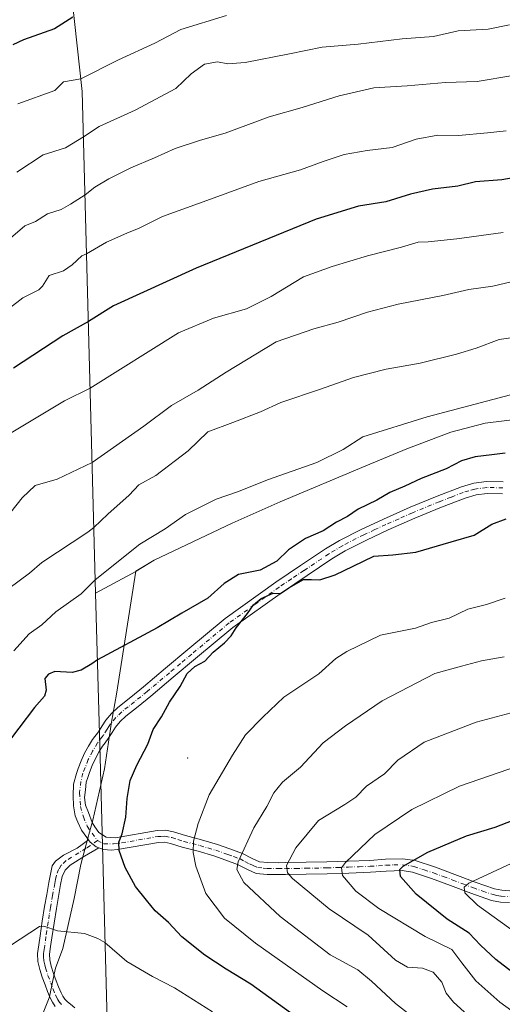
# Model space of a CAD drawing. Units: metres. Extents: x 556349 to 559773, y 4721721 to 4724063.
# Drawn here: x 558272 to 558427, y 4723441 to 4723756 of the extents above; entities that cross this region are included whole.
import ezdxf

# ---------------------------------------------------------------- set-up
doc = ezdxf.new("R2010")
doc.units = ezdxf.units.M
doc.header["$MEASUREMENT"] = 0
doc.linetypes.add('DGN Style 4', pattern=[2.6384748266838614, 1.318413404963828, -0.6592067024819142, 0.001648016756204785, -0.6592067024819142])
for name, color, linetype, lineweight in [('Arbolado forestal CxS', 92, 'Continuous', 0), ('Camino Cxs', 7, 'Continuous', 0), ('Camino eje', 30, 'DGN Style 4', 13), ('Centroide de Edificación ligera', 7, 'Continuous', 0), ('Curva de nivel maestra', 30, 'Continuous', 30), ('Curva de nivel normal', 30, 'Continuous', 0), ('Entidad de ámbito territorial', 7, 'Continuous', 0), ('Entidad de ámbito territorial CxS', 92, 'Continuous', 0), ('Municipio', 91, 'Continuous', 13), ('Municipio CxS', 4, 'Continuous', 0)]:
    doc.layers.add(name, color=color, linetype=linetype, lineweight=lineweight)

msp = doc.modelspace()

# ---------------------------------------------------------------- linework, layer by layer
at = {"layer": 'Arbolado forestal CxS', "color": 92, "linetype": 'Continuous', "lineweight": 0, "extrusion": (0.9996453415103034, 0.02663050158348229, 8.707560727972372e-05), "elevation": 683889.6988205013, "flags": 128}
msp.add_lwpolyline([(4707029.779306601, 810.6896922362432), (4706977.238888286, 817.3264922614114), (4706595.788538703, 874.9310924797867)], dxfattribs=at)
at = {"layer": 'Arbolado forestal CxS', "color": 92, "linetype": 'Continuous', "lineweight": 0}
for points in [[(558249.8812999995, 4724050.6688, 794.4931999999973), (558249.6146999998, 4724024.1669, 789.2243000000017), (558279.2418999998, 4723851.331700001, 795.8473999999987), (558292.2405000003, 4723733.3301, 830.4888000000064), (558296.5164999999, 4723572.732899999, 870.2397999999957)], [(558249.6146999998, 4724024.1669, 789.2243000000017), (558279.2418999998, 4723851.331700001, 795.8473999999987), (558292.2405000003, 4723733.3301, 830.4888000000064), (558296.5164999999, 4723572.732899999, 870.2397999999957), (558297.9151, 4723520.211100001, 876.8766000000032), (558308.0683000004, 4723138.8959, 934.4811999999948)], [(558439.5997000001, 4723629.458500001, 871.7501000000049), (558421.3192999996, 4723627.2389, 871.3249000000069), (558410.2993000001, 4723624.329299999, 871.1901000000071), (558396.2489, 4723618.9693, 871.591499999995), (558383.0790999997, 4723613.499500001, 871.8098000000028), (558355.6187000005, 4723602.030300001, 870.9664000000049), (558340.3085000003, 4723595.140100001, 871.2019), (558315.2685000002, 4723583.3203, 870.8218999999954), (558309.4583000002, 4723579.830700001, 870.6913999999962), (558309.4457, 4723579.751499999, 870.7081999999937), (558296.5164999999, 4723572.732899999, 870.2397999999957), (558292.2405000003, 4723733.3301, 830.4888000000064), (558279.2418999998, 4723851.331700001, 795.8473999999987)], [(558308.0683000004, 4723138.8959, 934.4811999999948), (558297.9151, 4723520.211100001, 876.8766000000032), (558296.5164999999, 4723572.732899999, 870.2397999999957), (558309.4457, 4723579.751499999, 870.7081999999937), (558309.4583000002, 4723579.830700001, 870.6913999999962), (558315.2685000002, 4723583.3203, 870.8218999999954), (558340.3085000003, 4723595.140100001, 871.2019), (558355.6187000005, 4723602.030300001, 870.9664000000049), (558383.0790999997, 4723613.499500001, 871.8098000000028), (558396.2489, 4723618.9693, 871.591499999995), (558410.2993000001, 4723624.329299999, 871.1901000000071), (558421.3192999996, 4723627.2389, 871.3249000000069), (558439.5997000001, 4723629.458500001, 871.7501000000049)], [(558439.5997000001, 4723629.458500001, 871.7501000000049), (558421.3192999996, 4723627.2389, 871.3249000000069), (558410.2993000001, 4723624.329299999, 871.1901000000071), (558396.2489, 4723618.9693, 871.591499999995), (558383.0790999997, 4723613.499500001, 871.8098000000028), (558355.6187000005, 4723602.030300001, 870.9664000000049), (558340.3085000003, 4723595.140100001, 871.2019), (558315.2685000002, 4723583.3203, 870.8218999999954), (558309.4583000002, 4723579.830700001, 870.6913999999962), (558309.4457, 4723579.751499999, 870.7081999999937), (558296.5164999999, 4723572.732899999, 870.2397999999957)]]:
    msp.add_polyline3d(points, dxfattribs=at)
at = {"layer": 'Camino Cxs', "color": 7, "linetype": 'Continuous', "lineweight": 0}
for points in [[(558429.1501000002, 4723473.710100001, 850.1647999999988), (558426.2100999998, 4723473.850099999, 850.8987999999954), (558423.3300999999, 4723474.4101, 852.3349000000018), (558416.7500999998, 4723476.700099999, 850.5622000000004), (558410.2401000002, 4723479.1501, 854.0155999999989), (558404.1601, 4723481.4101, 856.8742000000057), (558398.0201000003, 4723483.420100001, 856.1646000000038), (558394.6901000004, 4723483.940099999, 857.4909000000043), (558389.6001000004, 4723483.800100001, 860.2728000000062), (558384.5301000001, 4723483.420100001, 861.3270000000049), (558377.5900999998, 4723483.1601, 859.8849999999949), (558370.6601, 4723482.9301, 861.523199999996), (558363.9700999996, 4723482.800100001, 864.2158000000054), (558357.3201000001, 4723482.720100001, 866.4599000000018), (558355.0201000003, 4723482.670100001, 867.0620999999956), (558351.4301000005, 4723482.690099999, 867.8711999999941), (558347.9901000002, 4723483.0701, 868.5181000000011), (558344.9600999998, 4723484.380100001, 870.8748999999953), (558341.9901000002, 4723485.950099999, 872.2903999999982), (558338.2401000002, 4723487.340100001, 873.0700999999973), (558334.4001000002, 4723488.6601, 873.0320999999967), (558329.3601000002, 4723490.130100001, 874.6726000000054), (558324.2600999996, 4723491.4901, 876.5096999999952), (558320.4700999996, 4723492.6501, 876.6928999999947), (558318.5701000001, 4723493.030099999, 877.1600999999937), (558316.6401000004, 4723492.9801, 877.2807999999932), (558303.5500999996, 4723490.6601, 878.3935000000056), (558301.5100999996, 4723490.545100001, 878.5920999999945), (558299.1124999998, 4723490.761499999, 878.470100000006), (558297.5592999998, 4723491.2545, 878.090400000001), (558296.6826999999, 4723491.5327, 878.3378999999987), (558294.7644999997, 4723493.054099999, 879.2768999999971), (558294.2352999998, 4723493.8147, 879.6757999999973), (558293.7061000001, 4723494.5755, 880.0519999999962), (558291.9863, 4723496.890500001, 881.0773000000045), (558290.7956999998, 4723499.4703, 881.5314999999974), (558289.9358999999, 4723501.454700001, 882.0578999999999), (558289.4729000004, 4723504.695699999, 882.371499999994), (558289.2742999997, 4723507.8707, 882.4976000000024), (558289.4729000004, 4723511.641100001, 883.2125999999989), (558290.3701, 4723514.9901, 882.8469999999943), (558290.9600999998, 4723516.690099999, 882.3896999999997), (558291.9200999998, 4723519.120100001, 881.2786000000051), (558293.0000999998, 4723521.5001, 880.0532999999997), (558294.1901000004, 4723523.7601, 879.2220999999992), (558295.5601000004, 4723525.920100001, 878.7985999999946), (558297.4401000004, 4723528.420100001, 878.8245000000024), (558298.6001000004, 4723530.2501, 879.3174), (558299.7801000001, 4723532.0801, 879.6861999999965), (558301.5900999998, 4723534.270099999, 879.6542000000045), (558303.6501000002, 4723536.220100001, 879.5503000000026), (558307.7401000002, 4723539.4801, 879.9309999999969), (558311.8101000004, 4723542.7401, 880.096399999995), (558318.9501, 4723548.7501, 880.411699999997), (558326.1001000004, 4723554.7501, 877.672200000001), (558338.0500999996, 4723564.700099999, 877.4265000000015), (558354.2100999998, 4723576.290100001, 878.5280999999959), (558362.2001, 4723581.610099999, 876.5503999999928), (558370.1801000005, 4723586.9301, 878.391499999998), (558374.6300999997, 4723589.630100001, 877.4358999999969), (558381.5900999998, 4723593.170100001, 876.5921999999991), (558388.6901000004, 4723596.4801, 878.3794999999956), (558397.2301000003, 4723600.2601, 878.2969000000012), (558405.9101, 4723603.8101, 877.4189000000043), (558413.6801000005, 4723606.840100001, 878.1141999999963), (558417.6401000004, 4723607.960100001, 878.8190000000033), (558421.6901000004, 4723608.5101, 878.4885000000068), (558427.0800999999, 4723608.380100001, 876.8338999999978)], [(558294.2352999998, 4723493.8147, 879.6759000000021), (558293.7061000001, 4723494.5755, 880.0519999999962), (558291.9863, 4723496.890500001, 881.0773000000045), (558290.7956999998, 4723499.4703, 881.5314999999974), (558289.9358999999, 4723501.454700001, 882.0578999999999), (558289.4729000004, 4723504.695699999, 882.371499999994), (558289.2742999997, 4723507.8707, 882.4976000000024), (558289.4729000004, 4723511.641100001, 883.2125999999989), (558290.3701, 4723514.9901, 882.8469999999943), (558290.9600999998, 4723516.690099999, 882.3896999999997), (558291.9200999998, 4723519.120100001, 881.2786000000051), (558293.0000999998, 4723521.5001, 880.0532999999997), (558294.1901000004, 4723523.7601, 879.2220999999992), (558295.5601000004, 4723525.920100001, 878.7985999999946), (558297.4401000004, 4723528.420100001, 878.8245000000024), (558298.6001000004, 4723530.2501, 879.3174), (558299.7801000001, 4723532.0801, 879.6861999999965), (558301.5900999998, 4723534.270099999, 879.6542000000045), (558303.6501000002, 4723536.220100001, 879.5503000000026), (558307.7401000002, 4723539.4801, 879.9309999999969), (558311.8101000004, 4723542.7401, 880.096399999995), (558318.9501, 4723548.7501, 880.411699999997), (558326.1001000004, 4723554.7501, 877.672200000001), (558338.0500999996, 4723564.700099999, 877.4265000000015), (558354.2100999998, 4723576.290100001, 878.5280999999959), (558362.2001, 4723581.610099999, 876.5503999999928), (558370.1801000005, 4723586.9301, 878.391499999998), (558374.6300999997, 4723589.630100001, 877.4358999999969), (558381.5900999998, 4723593.170100001, 876.5921999999991), (558388.6901000004, 4723596.4801, 878.3794999999956), (558397.2301000003, 4723600.2601, 878.2969000000012), (558405.9101, 4723603.8101, 877.4189000000043), (558413.6801000005, 4723606.840100001, 878.1141999999963), (558417.6401000004, 4723607.960100001, 878.8190000000033), (558421.6901000004, 4723608.5101, 878.4885000000068), (558427.0800999999, 4723608.380100001, 876.8338999999978)], [(558426.8601000002, 4723604.5701, 877.362500000003), (558421.9001000002, 4723604.690099999, 878.9143999999943), (558418.4200999998, 4723604.220100001, 878.7893000000041), (558414.9001000002, 4723603.210100001, 878.0556999999973), (558407.3201000001, 4723600.2601, 877.2985000000045), (558398.7301000003, 4723596.7501, 877.5806000000011), (558390.2701000003, 4723593.0001, 877.4418000000006), (558383.2600999996, 4723589.7401, 876.4308000000019), (558376.4801000003, 4723586.290100001, 876.7259999999952), (558372.2301000003, 4723583.710100001, 876.670100000003), (558356.3300999999, 4723573.110099999, 876.6134000000021), (558340.5000999998, 4723561.770099999, 876.8917999999976), (558328.5500999996, 4723551.8201, 876.3387999999978), (558321.4001000002, 4723545.8301, 879.6938999999984), (558314.2301000003, 4723539.790100001, 877.8447000000016), (558310.1201, 4723536.4901, 877.5641000000032), (558306.1601, 4723533.340100001, 877.5810999999958), (558304.3901000004, 4723531.6601, 877.9928000000073), (558302.8701, 4723529.8201, 878.1091000000015), (558301.8201000001, 4723528.200099999, 877.8417000000045), (558300.5800999999, 4723526.2401, 878.1630000000005), (558299.5401, 4723524.870100001, 878.3071000000054), (558298.7001, 4723523.7501, 878.1294999999956), (558297.5000999998, 4723521.850099999, 877.604800000001), (558296.4200999998, 4723519.8201, 878.5899999999965), (558295.4401000004, 4723517.640100001, 879.6080999999976), (558294.5401, 4723515.360099999, 880.7360000000045), (558293.9901000002, 4723513.780099999, 881.3411000000051), (558293.5100999996, 4723512.2401, 881.6686999999948), (558293.2401000002, 4723509.780099999, 880.8531999999979), (558292.9801000003, 4723507.3101, 879.9397000000026), (558293.2901, 4723504.950099999, 879.6092000000064), (558294.1801000005, 4723502.590100001, 879.0973999999987), (558295.4001000002, 4723499.3201, 878.8972999999969), (558296.2401000002, 4723497.920100001, 878.376099999994), (558297.5427000001, 4723496.162900001, 877.4223000000056), (558299.8576999997, 4723494.6417, 877.6732000000047), (558302.8901000004, 4723494.4101, 878.1089000000065), (558316.2500999998, 4723496.780099999, 878.1396999999997), (558318.8901000004, 4723496.860099999, 877.2715000000027), (558321.4101, 4723496.360099999, 876.0604000000021), (558325.3101000004, 4723495.1601, 875.5914000000049), (558330.3800999997, 4723493.8101, 873.7932000000001), (558335.5601000004, 4723492.300100001, 872.3378999999987), (558339.5201000003, 4723490.940099999, 872.0956000000006), (558343.5500999996, 4723489.440099999, 871.1989999999934), (558346.6101000002, 4723487.8301, 870.6790000000037), (558348.9801000003, 4723486.800100001, 870.203999999998), (558351.6501000002, 4723486.5101, 870.0212999999932), (558354.9901000002, 4723486.4901, 867.8018000000012), (558357.2600999996, 4723486.540100001, 865.7926000000008), (558363.9101, 4723486.610099999, 863.2825000000012), (558370.5601000004, 4723486.7401, 861.3632000000072), (558377.4501, 4723486.9801, 860.9046999999991), (558384.3201000001, 4723487.2301, 861.1546999999991), (558389.4101, 4723487.610099999, 860.1668999999965), (558394.9301000005, 4723487.770099999, 857.2730000000012), (558398.9200999998, 4723487.1501, 856.6490999999952), (558405.4200999998, 4723485.0101, 855.9636000000029), (558411.5800999999, 4723482.7301, 852.7293999999965), (558418.0500999996, 4723480.290100001, 850.7786000000051), (558424.3300999999, 4723478.110099999, 849.4835000000021), (558426.6700999998, 4723477.6501, 849.3524000000034), (558429.2401000002, 4723477.530099999, 850.3368999999948)], [(558426.8601000002, 4723604.5701, 877.362500000003), (558421.9001000002, 4723604.690099999, 878.9143999999943), (558418.4200999998, 4723604.220100001, 878.7893000000041), (558414.9001000002, 4723603.210100001, 878.0556999999973), (558407.3201000001, 4723600.2601, 877.2985000000045), (558398.7301000003, 4723596.7501, 877.5806000000011), (558390.2701000003, 4723593.0001, 877.4418000000006), (558383.2600999996, 4723589.7401, 876.4308000000019), (558376.4801000003, 4723586.290100001, 876.7259999999952), (558372.2301000003, 4723583.710100001, 876.670100000003), (558356.3300999999, 4723573.110099999, 876.6134000000021), (558340.5000999998, 4723561.770099999, 876.8917999999976), (558328.5500999996, 4723551.8201, 876.3387999999978), (558321.4001000002, 4723545.8301, 879.6938999999984), (558314.2301000003, 4723539.790100001, 877.8447000000016), (558310.1201, 4723536.4901, 877.5641000000032), (558306.1601, 4723533.340100001, 877.5810999999958), (558304.3901000004, 4723531.6601, 877.9928000000073), (558302.8701, 4723529.8201, 878.1091000000015), (558301.8201000001, 4723528.200099999, 877.8417000000045), (558300.5800999999, 4723526.2401, 878.1630000000005), (558299.5401, 4723524.870100001, 878.3071000000054), (558298.7001, 4723523.7501, 878.1294999999956), (558297.5000999998, 4723521.850099999, 877.604800000001), (558296.4200999998, 4723519.8201, 878.5899999999965), (558295.4401000004, 4723517.640100001, 879.6080999999976), (558294.5401, 4723515.360099999, 880.7360000000045), (558293.9901000002, 4723513.780099999, 881.3411000000051), (558293.5100999996, 4723512.2401, 881.6686999999948), (558293.2401000002, 4723509.780099999, 880.8531999999979), (558292.9801000003, 4723507.3101, 879.9397000000026), (558293.2901, 4723504.950099999, 879.6092000000064), (558294.1801000005, 4723502.590100001, 879.0973999999987), (558295.4001000002, 4723499.3201, 878.8972999999969), (558296.2401000002, 4723497.920100001, 878.376099999994), (558297.5427000001, 4723496.162900001, 877.4223000000056), (558299.8576999997, 4723494.6417, 877.6732000000047), (558302.8901000004, 4723494.4101, 878.1089000000065), (558316.2500999998, 4723496.780099999, 878.1396999999997), (558318.8901000004, 4723496.860099999, 877.2715000000027), (558321.4101, 4723496.360099999, 876.0604000000021), (558325.3101000004, 4723495.1601, 875.5914000000049), (558330.3800999997, 4723493.8101, 873.7932000000001), (558335.5601000004, 4723492.300100001, 872.3378999999987), (558339.5201000003, 4723490.940099999, 872.0956000000006), (558343.5500999996, 4723489.440099999, 871.1989999999934), (558346.6101000002, 4723487.8301, 870.6790000000037), (558348.9801000003, 4723486.800100001, 870.203999999998), (558351.6501000002, 4723486.5101, 870.0212999999932), (558354.9901000002, 4723486.4901, 867.8018000000012), (558357.2600999996, 4723486.540100001, 865.7926000000008), (558363.9101, 4723486.610099999, 863.2825000000012), (558370.5601000004, 4723486.7401, 861.3632000000072), (558377.4501, 4723486.9801, 860.9046999999991), (558384.3201000001, 4723487.2301, 861.1546999999991), (558389.4101, 4723487.610099999, 860.1668999999965), (558394.9301000005, 4723487.770099999, 857.2730000000012), (558398.9200999998, 4723487.1501, 856.6490999999952), (558405.4200999998, 4723485.0101, 855.9636000000029), (558411.5800999999, 4723482.7301, 852.7293999999965), (558418.0500999996, 4723480.290100001, 850.7786000000051), (558424.3300999999, 4723478.110099999, 849.4835000000021), (558426.6700999998, 4723477.6501, 849.3524000000034), (558429.2401000002, 4723477.530099999, 850.3368999999948)], [(558283.6001000004, 4723440.450099999, 888.4324000000053), (558282.6901000004, 4723441.800100001, 888.4487999999984), (558281.9501, 4723443.2501, 888.6312999999938), (558281.1101000002, 4723445.300100001, 888.5687999999938), (558280.3201000001, 4723447.360099999, 888.1965000000055), (558279.4401000004, 4723449.790100001, 887.5059999999941), (558278.6300999997, 4723452.2601, 886.4064999999974), (558277.9801000003, 4723454.8301, 886.8279999999941), (558277.9101, 4723457.420100001, 887.453999999998), (558278.3000999996, 4723460.2301, 887.1154999999999), (558278.7200999996, 4723463.040100001, 886.5813000000053), (558279.4301000005, 4723467.7401, 887.5096999999952), (558280.1601, 4723472.450099999, 887.0918999999994), (558280.8300999999, 4723476.3201, 886.3236999999936), (558281.5500999996, 4723480.190099999, 885.7026999999945), (558282.0701000001, 4723482.8301, 885.305600000007), (558282.6300999997, 4723485.460100001, 884.3733000000066), (558283.6518999999, 4723486.968699999, 882.849199999997), (558286.2317000004, 4723488.8869, 880.391699999993), (558290.5972999996, 4723491.1359, 880.5331000000006), (558294.2352999998, 4723493.8147, 879.6757999999973), (558294.7644999997, 4723493.054099999, 879.2768999999971), (558296.6826999999, 4723491.5327, 878.3378999999987), (558297.5592999998, 4723491.2545, 878.090400000001), (558292.9124999996, 4723488.556100001, 879.7143999999971), (558288.3482999997, 4723485.6457, 879.6741000000038), (558286.7105, 4723484.126700001, 881.0746000000073), (558285.8201000001, 4723482.0601, 882.9066000000021), (558285.3000999996, 4723479.470100001, 884.4287999999942), (558284.5900999998, 4723475.6501, 885.4183000000049), (558283.9301000005, 4723471.8301, 885.5981999999932), (558283.2100999998, 4723467.1601, 886.3821000000027), (558282.5000999998, 4723462.470100001, 883.4174000000058), (558282.0800999999, 4723459.6801, 886.090200000006), (558281.7301000003, 4723457.220100001, 887.7957000000025), (558281.7901, 4723455.360099999, 887.2505999999995), (558282.3000999996, 4723453.3201, 886.671100000007), (558283.0500999996, 4723451.040100001, 887.1965999999958), (558283.9001000002, 4723448.690099999, 888.2549), (558284.6601, 4723446.710100001, 888.779999999999), (558285.4301000005, 4723444.840100001, 888.4161000000023), (558285.9901000002, 4723443.7401, 887.8775000000023), (558286.6300999997, 4723442.790100001, 887.1333000000013), (558287.0301000001, 4723442.3301, 886.8264999999956), (558287.4700999996, 4723441.920100001, 886.7976000000054), (558288.4301000005, 4723441.210100001, 887.3377999999939), (558289.8000999996, 4723440.0701, 887.8606000000001)], [(558283.6001000004, 4723440.450099999, 888.4324000000053), (558282.6901000004, 4723441.800100001, 888.4487999999984), (558281.9501, 4723443.2501, 888.6312999999938), (558281.1101000002, 4723445.300100001, 888.5687999999938), (558280.3201000001, 4723447.360099999, 888.1965000000055), (558279.4401000004, 4723449.790100001, 887.5059999999941), (558278.6300999997, 4723452.2601, 886.4064999999974), (558277.9801000003, 4723454.8301, 886.8279999999941), (558277.9101, 4723457.420100001, 887.453999999998), (558278.3000999996, 4723460.2301, 887.1154999999999), (558278.7200999996, 4723463.040100001, 886.5813000000053), (558279.4301000005, 4723467.7401, 887.5096999999952), (558280.1601, 4723472.450099999, 887.0918999999994), (558280.8300999999, 4723476.3201, 886.3236999999936), (558281.5500999996, 4723480.190099999, 885.7026999999945), (558282.0701000001, 4723482.8301, 885.305600000007), (558282.6300999997, 4723485.460100001, 884.3733000000066), (558283.6518999999, 4723486.968699999, 882.849199999997), (558286.2317000004, 4723488.8869, 880.391699999993), (558290.5972999996, 4723491.1359, 880.5331000000006), (558294.2352999998, 4723493.8147, 879.6759000000021)], [(558297.5592999998, 4723491.2545, 878.0902999999963), (558292.9124999996, 4723488.556100001, 879.7143999999971), (558288.3482999997, 4723485.6457, 879.6741000000038), (558286.7105, 4723484.126700001, 881.0746000000073), (558285.8201000001, 4723482.0601, 882.9066000000021), (558285.3000999996, 4723479.470100001, 884.4287999999942), (558284.5900999998, 4723475.6501, 885.4183000000049), (558283.9301000005, 4723471.8301, 885.5981999999932), (558283.2100999998, 4723467.1601, 886.3821000000027), (558282.5000999998, 4723462.470100001, 883.4174000000058), (558282.0800999999, 4723459.6801, 886.090200000006), (558281.7301000003, 4723457.220100001, 887.7957000000025), (558281.7901, 4723455.360099999, 887.2505999999995), (558282.3000999996, 4723453.3201, 886.671100000007), (558283.0500999996, 4723451.040100001, 887.1965999999958), (558283.9001000002, 4723448.690099999, 888.2549), (558284.6601, 4723446.710100001, 888.779999999999), (558285.4301000005, 4723444.840100001, 888.4161000000023), (558285.9901000002, 4723443.7401, 887.8775000000023), (558286.6300999997, 4723442.790100001, 887.1333000000013), (558287.0301000001, 4723442.3301, 886.8264999999956), (558287.4700999996, 4723441.920100001, 886.7976000000054), (558288.4301000005, 4723441.210100001, 887.3377999999939), (558289.8000999996, 4723440.0701, 887.8606000000001)], [(558294.2352999998, 4723493.8147, 879.6759000000021), (558294.7644999997, 4723493.054099999, 879.2768999999971), (558296.6826999999, 4723491.5327, 878.3378999999987), (558297.5592999998, 4723491.2545, 878.0902999999963)], [(558294.2352999998, 4723493.8147, 879.6759000000021), (558294.7644999997, 4723493.054099999, 879.2768999999971), (558296.6826999999, 4723491.5327, 878.3378999999987), (558297.5592999998, 4723491.2545, 878.0902999999963)], [(558429.1501000002, 4723473.710100001, 850.1647999999988), (558426.2100999998, 4723473.850099999, 850.8987999999954), (558423.3300999999, 4723474.4101, 852.3349000000018), (558416.7500999998, 4723476.700099999, 850.5622000000004), (558410.2401000002, 4723479.1501, 854.0155999999989), (558404.1601, 4723481.4101, 856.8742000000057), (558398.0201000003, 4723483.420100001, 856.1646000000038), (558394.6901000004, 4723483.940099999, 857.4909000000043), (558389.6001000004, 4723483.800100001, 860.2728000000062), (558384.5301000001, 4723483.420100001, 861.3270000000049), (558377.5900999998, 4723483.1601, 859.8849999999949), (558370.6601, 4723482.9301, 861.523199999996), (558363.9700999996, 4723482.800100001, 864.2158000000054), (558357.3201000001, 4723482.720100001, 866.4599000000018), (558355.0201000003, 4723482.670100001, 867.0620999999956), (558351.4301000005, 4723482.690099999, 867.8711999999941), (558347.9901000002, 4723483.0701, 868.5181000000011), (558344.9600999998, 4723484.380100001, 870.8748999999953), (558341.9901000002, 4723485.950099999, 872.2903999999982), (558338.2401000002, 4723487.340100001, 873.0700999999973), (558334.4001000002, 4723488.6601, 873.0320999999967), (558329.3601000002, 4723490.130100001, 874.6726000000054), (558324.2600999996, 4723491.4901, 876.5096999999952), (558320.4700999996, 4723492.6501, 876.6928999999947), (558318.5701000001, 4723493.030099999, 877.1600999999937), (558316.6401000004, 4723492.9801, 877.2807999999932), (558303.5500999996, 4723490.6601, 878.3935000000056), (558301.5100999996, 4723490.545100001, 878.5920999999945), (558299.1124999998, 4723490.761499999, 878.470100000006), (558297.5592999998, 4723491.2545, 878.0902999999963)]]:
    msp.add_polyline3d(points, dxfattribs=at)
at = {"layer": 'Camino eje', "color": 30, "linetype": 'DGN Style 4', "lineweight": 13}
for points in [[(558426.9700999996, 4723606.475099999, 877.048299999995), (558421.7950999998, 4723606.600099999, 878.5112999999984), (558418.0301000001, 4723606.090100001, 878.7060000000056), (558416.0500999996, 4723605.530099999, 878.4394999999931), (558414.2901, 4723605.0251, 878.0531000000047), (558410.4051000001, 4723603.5101, 877.2658999999985), (558406.6151000002, 4723602.0351, 876.8895000000049), (558397.9801000003, 4723598.505100001, 877.6000999999961), (558393.7100999998, 4723596.6151, 878.0758999999963), (558389.4801000003, 4723594.7401, 877.8249000000069), (558385.9751000004, 4723593.110099999, 876.8549999999959), (558382.4250999996, 4723591.4551, 876.353099999993), (558375.5551000005, 4723587.960100001, 877.0540000000037), (558371.2050999999, 4723585.3201, 877.4952000000048), (558363.2550999997, 4723580.020099999, 876.2381000000023), (558359.2600999996, 4723577.360099999, 876.9688000000025), (558355.2701000003, 4723574.700099999, 877.4587999999932), (558347.3551000003, 4723569.030099999, 877.2284999999974), (558339.2751000002, 4723563.235099999, 876.9781999999979), (558327.3251, 4723553.2851, 876.7823000000062), (558323.7500999998, 4723550.2851, 878.8850999999995), (558320.1750999996, 4723547.290100001, 880.3208000000013), (558313.0201000003, 4723541.265100001, 878.8776999999973), (558310.9650999998, 4723539.6151, 878.6627000000008), (558308.9301000005, 4723537.985099999, 878.5999000000012), (558306.9501, 4723536.4101, 878.6183000000019), (558304.9051000001, 4723534.780099999, 878.6451999999991), (558302.9901000002, 4723532.965100001, 878.856899999999), (558301.3251, 4723530.950099999, 878.8364000000003), (558300.7351000002, 4723530.0351, 878.688500000004), (558300.2100999998, 4723529.225099999, 878.5326999999961), (558299.0100999996, 4723527.3301, 878.1398000000045), (558298.4901000002, 4723526.645099999, 878.1903000000021), (558297.1300999997, 4723524.835100001, 878.0636999999989), (558295.5475000005, 4723522.2401, 878.5440999999993), (558294.1700999998, 4723519.470100001, 879.9131000000052), (558292.4550999999, 4723515.175100001, 881.6772000000057), (558291.7878999999, 4723512.5011, 882.3316999999952), (558291.3910999997, 4723508.929099999, 881.2330999999976), (558291.6557, 4723504.431299999, 880.2939999999944), (558292.5817, 4723501.1239, 879.655899999998), (558293.8384999996, 4723498.147299999, 879.785600000003), (558295.3598999997, 4723495.8983, 878.8717000000034), (558297.0796999997, 4723493.5833, 877.524900000004)], [(558297.0796999997, 4723493.5833, 877.524900000004), (558299.1300999997, 4723492.524900001, 877.2603999999993), (558302.2001, 4723492.477499999, 877.5271000000067), (558304.8551000003, 4723492.825099999, 877.7814999999974), (558316.4451000001, 4723494.880100001, 877.6796000000032), (558317.4101, 4723494.905099999, 877.6956999999967), (558318.7301000003, 4723494.9451, 877.2354999999952), (558320.9401000004, 4723494.505100001, 876.432799999995), (558322.8901000004, 4723493.905099999, 875.9336000000039), (558324.7851, 4723493.325099999, 875.6459999999934), (558329.8701, 4723491.970100001, 873.8012000000017), (558334.9801000003, 4723490.4801, 872.6735999999946), (558338.8800999997, 4723489.140100001, 872.5271999999969), (558340.7550999997, 4723488.4451, 872.0534999999946), (558342.7701000003, 4723487.6951, 871.5246999999945), (558344.3000999996, 4723486.890100001, 871.2329000000027), (558345.7851, 4723486.1051, 870.6334999999963), (558346.9700999996, 4723485.590100001, 869.9477000000044), (558348.4851000002, 4723484.9351, 869.3315000000002), (558350.2050999999, 4723484.745100001, 869.1181999999973), (558351.5401, 4723484.600099999, 868.939599999998), (558355.0050999997, 4723484.5801, 867.4272999999957), (558357.2901, 4723484.630100001, 866.1168999999937), (558360.6151000002, 4723484.665100001, 865.1162000000041), (558363.9401000004, 4723484.7051, 863.7489999999962), (558370.6101000002, 4723484.835100001, 861.4499999999971), (558374.0751, 4723484.950099999, 861.0204999999987), (558377.5201000003, 4723485.0701, 860.3818999999932), (558380.9550999999, 4723485.1951, 860.8635999999971), (558384.4250999996, 4723485.325099999, 861.2473000000028), (558389.5050999997, 4723485.7051, 860.2027999999991), (558392.0500999996, 4723485.7751, 858.4361999999965), (558394.8101000004, 4723485.8551, 857.2969000000012), (558398.4700999996, 4723485.2851, 856.4562000000006), (558401.7200999996, 4723484.215100001, 857.175000000003), (558404.7901, 4723483.210100001, 856.1070999999939), (558407.8701, 4723482.0701, 854.2301000000008), (558410.9101, 4723480.940099999, 853.2007000000013), (558414.1451000003, 4723479.720100001, 851.8815000000033), (558417.4001000002, 4723478.495100001, 849.9649999999965), (558420.5401, 4723477.405099999, 849.3709999999993), (558423.8300999999, 4723476.2601, 850.3525999999983), (558425.0000999998, 4723476.030099999, 850.2559999999941), (558426.4401000004, 4723475.7501, 849.9888999999966), (558429.1951000001, 4723475.620100001, 850.2379999999977)], [(558297.0796999997, 4723493.5833, 877.524900000004), (558293.4735000003, 4723491.0897, 880.1067000000039), (558287.0915000001, 4723487.167099999, 878.950100000002), (558285.5040999996, 4723485.6457, 881.4370999999956), (558284.6441000003, 4723484.322899999, 882.8438000000025), (558283.9451000001, 4723482.4451, 884.1490999999952), (558283.6851000004, 4723481.1501, 884.6138000000066), (558283.4250999996, 4723479.8301, 884.982600000003), (558282.7100999998, 4723475.985099999, 885.3429999999935), (558282.0450999998, 4723472.140100001, 885.6426999999967), (558281.6801000005, 4723469.7851, 886.3825999999973), (558281.3201000001, 4723467.450099999, 886.9081000000006), (558280.6101000002, 4723462.755100001, 885.0307999999932), (558280.1901000004, 4723459.9551, 886.5078999999969), (558280.0151000004, 4723458.725099999, 887.1334000000062), (558279.8201000001, 4723457.3201, 887.6273999999976), (558279.8501000004, 4723456.390100001, 887.3794999999956), (558279.8850999996, 4723455.095100001, 887.0323999999965), (558280.2100999998, 4723453.8101, 886.7030999999989), (558280.4650999998, 4723452.790100001, 886.4333999999944), (558281.2451, 4723450.415100001, 886.9504000000015), (558282.1101000002, 4723448.0251, 887.2752000000038), (558282.8850999996, 4723446.005100001, 887.7425999999978), (558283.6901000004, 4723444.045100001, 888.0319000000019), (558284.3400999998, 4723442.770099999, 887.7829000000056), (558285.1151000002, 4723441.620100001, 887.6747999999935), (558285.5551000005, 4723441.1151, 887.6597999999941)]]:
    msp.add_polyline3d(points, dxfattribs=at)
at = {"layer": 'Centroide de Edificación ligera', "color": 7, "linetype": 'Continuous', "lineweight": 0}
msp.add_point((558326, 4723520, 875.5515000000015), dxfattribs=at)
at = {"layer": 'Curva de nivel maestra', "color": 30, "linetype": 'Continuous', "lineweight": 30, "flags": 128}
for points, elevation in [([(558289.1600000003, 4723757.170100001), (558283.3799999999, 4723753.390100001), (558273.4500000002, 4723749.9001), (558270.0199999996, 4723748.290100001)], 825), ([(558440.6500000004, 4723707.4901), (558426.6200000001, 4723705.100099999), (558418.2000000002, 4723704.4801), (558412.5700000003, 4723703.0601), (558404.3899999997, 4723702.140100001), (558397.4400000004, 4723700.5101), (558389.4400000004, 4723697.9901), (558380.7699999996, 4723696.6601), (558367.1299999999, 4723692.460100001), (558328.6799999997, 4723676.780099999), (558302.2300000004, 4723664.720100001), (558294.2000000002, 4723659.7501), (558285.9800000004, 4723655.1601), (558270.2300000004, 4723644.7601)], 850), ([(558427.7599999999, 4723617.630100001), (558423.4299999997, 4723617.0101), (558418.0899999999, 4723616.450099999), (558413.7599999999, 4723615.090100001), (558408.7599999999, 4723612.590100001), (558400.7699999996, 4723609.460100001), (558395.5300000003, 4723607.0601), (558390.7199999997, 4723604.9801), (558386.5499999998, 4723602.5101), (558380.6399999997, 4723599.6801), (558377.2400000002, 4723597.290100001), (558373.7199999997, 4723595.530099999), (558369.4400000004, 4723592.770099999), (558363.7699999996, 4723590.3101), (558358.2999999998, 4723586.610099999), (558354.5700000003, 4723583.0601), (558349.2699999996, 4723580.0801), (558342.2800000003, 4723578.690099999), (558337.6600000003, 4723575.870100001), (558332.4800000004, 4723571.1801), (558324.1600000003, 4723566.380100001), (558316.25, 4723561.620100001), (558297.0800000001, 4723551.4101), (558295.2800000003, 4723550.130100001), (558291.9299999997, 4723548.170100001), (558289.04, 4723547.390100001), (558283.4100000003, 4723547.670100001), (558281.3799999999, 4723546.880100001), (558280.29, 4723545.4101), (558280.6200000001, 4723541.7401), (558280.1600000003, 4723539.8101), (558276.9000000004, 4723536.1501), (558266.9400000004, 4723522.960100001)], 875), ([(558360.8200000003, 4723437.0601), (558346.1900000004, 4723447.620100001), (558338.3700000001, 4723452.360099999), (558331.4900000002, 4723456.860099999), (558324.0999999996, 4723462.7301), (558319.8200000003, 4723467.340100001), (558315.6299999999, 4723471.030099999), (558312.7699999996, 4723474.520099999), (558309.2699999996, 4723478.9101), (558305.9299999997, 4723484.9001), (558304.0599999996, 4723490.360099999), (558303.9800000004, 4723493.0701), (558305.0499999998, 4723495.7501), (558306.2400000002, 4723501.0801), (558306.5999999996, 4723507.0801), (558307.6299999999, 4723512.7501), (558309.7000000002, 4723517.7501), (558313.2599999999, 4723524.4101), (558314.9699999997, 4723529.0801), (558317.5700000003, 4723533.200099999), (558320.1500000004, 4723537.9101), (558323.5899999999, 4723542.9301), (558325.8700000001, 4723547.0701), (558328.3300000001, 4723549.300100001), (558331.5, 4723551.020099999), (558334.1900000004, 4723553.8301), (558337.8099999996, 4723556.860099999), (558339.9100000003, 4723559.0701), (558341.5099999999, 4723561.700099999), (558345.1399999997, 4723566.2401), (558347.0800000001, 4723569.030099999), (558349.5199999996, 4723571.110099999), (558353.3399999999, 4723572.7401), (558355.7800000003, 4723572.6801), (558358.4400000004, 4723574.470100001), (558363.0800000001, 4723577.1801), (558365.7000000002, 4723577.100099999), (558368.3200000003, 4723577.0801), (558373.2300000004, 4723578.640100001), (558379.04, 4723581.380100001), (558385.6100000005, 4723584.6501), (558391.7699999996, 4723585.0701), (558399.0999999996, 4723585.940099999), (558410.4299999997, 4723589.1601), (558417.7599999999, 4723591.3301), (558423.4100000003, 4723594.860099999), (558428.0300000003, 4723596.520099999)], 875), ([(558434.9299999997, 4723447.590100001), (558424.7199999997, 4723455.540100001), (558419.8399999999, 4723460.110099999), (558416.1299999999, 4723463.940099999), (558409.1500000004, 4723468.440099999), (558399.2100000001, 4723476.390100001), (558394.1600000003, 4723482.110099999), (558394.0199999996, 4723484.340100001), (558395.0199999996, 4723485.4101), (558402.9199999999, 4723489.8301), (558415.3600000005, 4723495.0801), (558424.5300000003, 4723497.850099999), (558434.1299999999, 4723501.610099999)], 850)]:
    msp.add_lwpolyline(points, dxfattribs=dict(at, elevation=elevation))
at = {"layer": 'Curva de nivel normal', "color": 30, "linetype": 'Continuous', "lineweight": 0, "flags": 128}
for points, elevation in [([(558338.4900000002, 4723757.710100001), (558323.79, 4723753.1801), (558315.4600000001, 4723748.8101), (558303.8099999996, 4723743.4801), (558291.79, 4723737.4301), (558286.2100000001, 4723736.440099999), (558283.4299999997, 4723733.630100001), (558271.5599999996, 4723729.380100001)], 830), ([(558429.0800000001, 4723754.6801), (558422.2800000003, 4723753.290100001), (558412.6200000001, 4723752.8301), (558404.7300000004, 4723751.0001), (558394.6799999997, 4723750.200099999), (558380.5800000001, 4723748.530099999), (558369.1200000001, 4723747.5601), (558358.6699999999, 4723745.420100001), (558344.4000000004, 4723742.640100001), (558338.8300000001, 4723742.2601), (558335.5700000003, 4723742.860099999), (558331.3499999996, 4723742.1501), (558327.0899999999, 4723738.9801), (558322.2599999999, 4723734.280099999), (558309.1600000003, 4723727.360099999), (558297.6100000005, 4723722.110099999), (558292.6200000001, 4723718.880100001), (558286.9100000003, 4723715.340100001), (558279.6600000003, 4723713.0801), (558271.25, 4723707.5801)], 835.0000000000001), ([(558430.1399999997, 4723738.5001), (558418.7199999997, 4723736.600099999), (558408.6399999997, 4723736.220100001), (558396.3600000005, 4723735.200099999), (558385.6299999999, 4723734.5801), (558374.5499999998, 4723731.940099999), (558362.6299999999, 4723728.210100001), (558352.1100000005, 4723725.2401), (558337.9699999997, 4723720.0601), (558330.1399999997, 4723717.800100001), (558322.0199999996, 4723715.0801), (558315.3799999999, 4723712.100099999), (558307.7800000003, 4723708.950099999), (558300.7100000001, 4723705.390100001), (558296.2300000004, 4723702.710100001), (558293.1200000001, 4723700.2301), (558288.4600000001, 4723697.2401), (558285.4900000002, 4723695.630100001), (558281.1100000005, 4723694.1601), (558277.29, 4723691.770099999), (558273.79, 4723690.340100001), (558268.4800000004, 4723685.7501)], 840), ([(558427.9900000002, 4723720.780099999), (558422.0099999999, 4723720.1601), (558412.7599999999, 4723719.280099999), (558406.0899999999, 4723719.340100001), (558399.2100000001, 4723718.1501), (558391.54, 4723715.4801), (558383.5499999998, 4723714.4801), (558376.1200000001, 4723713.1601), (558369.3600000005, 4723710.9901), (558362.1699999999, 4723708.3101), (558348.8200000003, 4723704.5601), (558333.3300000001, 4723698.870100001), (558317.9400000004, 4723693.3301), (558310.4100000003, 4723689.630100001), (558306.4600000001, 4723687.9901), (558300.04, 4723685.120100001), (558293.6200000001, 4723681.4001), (558292.1299999999, 4723680.720100001), (558289.04, 4723677.870100001), (558286.1799999997, 4723675.9101), (558281.6399999997, 4723674.4101), (558279.54, 4723670.9901), (558278.3600000005, 4723669.890100001), (558273.1399999997, 4723667.3301), (558268.9500000002, 4723663.9801)], 845), ([(558427.0700000003, 4723688.2501), (558412.2599999999, 4723686.200099999), (558403, 4723685.2601), (558399.8200000003, 4723685.1801), (558394.5, 4723683.520099999), (558383.5999999996, 4723680.790100001), (558372.3099999996, 4723677.290100001), (558363.0800000001, 4723673.9801), (558352.7800000003, 4723667.7501), (558344.8099999996, 4723663.790100001), (558334.2300000004, 4723660.8201), (558323.0499999998, 4723656.130100001), (558294.7699999996, 4723638.440099999), (558286.5800000001, 4723634.300100001), (558266.2800000003, 4723622.140100001)], 855), ([(558431.4299999997, 4723672.8101), (558423.7599999999, 4723671.0001), (558416.0899999999, 4723669.940099999), (558407.7599999999, 4723668.0801), (558393.4699999997, 4723665.2601), (558383.5599999996, 4723662.7401), (558374.2100000001, 4723659.550100001), (558366.3799999999, 4723657.360099999), (558354.2999999998, 4723653.2601), (558338.3600000005, 4723643.460100001), (558329.4100000003, 4723637.700099999), (558320.7699999996, 4723632.800100001), (558311.9100000003, 4723626.2501), (558295.4000000004, 4723614.620100001), (558284.1600000003, 4723609.2601), (558277.1799999997, 4723607.200099999), (558272.9500000002, 4723603.280099999), (558269.3099999996, 4723598.710100001)], 860), ([(558434.0899999999, 4723655.100099999), (558425.7599999999, 4723653.920100001), (558418.4299999997, 4723651.210100001), (558412.0999999996, 4723649.2601), (558400.4400000004, 4723646.440099999), (558389.5999999996, 4723644.4801), (558379.0999999996, 4723641.840100001), (558368.5999999996, 4723638.030099999), (558355.8899999997, 4723633.8101), (558349.2800000003, 4723630.780099999), (558340.4500000002, 4723627.390100001), (558332.5, 4723624.370100001), (558326.2000000002, 4723618.290100001), (558315.7699999996, 4723610.460100001), (558310.3200000003, 4723607.450099999), (558307.2300000004, 4723604.1601), (558300.4400000004, 4723598.0601), (558295.9500000002, 4723593.8201), (558293.9699999997, 4723592.290100001), (558279.2800000003, 4723582.630100001), (558275.29, 4723579.1601), (558268.6799999997, 4723574.3101)], 865), ([(558429.4100000003, 4723636.220100001), (558402.7599999999, 4723629.2501), (558382.0999999996, 4723622.8101), (558375.8499999996, 4723618.7301), (558367.3499999996, 4723614.640100001), (558351.5599999996, 4723609.0801), (558342.3300000001, 4723605.3101), (558335.1299999999, 4723602.890100001), (558325.2999999998, 4723597.940099999), (558318.7599999999, 4723593.3201), (558310.6900000004, 4723588.4001), (558296.4000000004, 4723576.9901), (558291.9100000003, 4723572.540100001), (558283.7599999999, 4723566.780099999), (558279.2800000003, 4723562.6801), (558275.2400000002, 4723559.720100001), (558270.2999999998, 4723554.290100001)], 870), ([(558377.0999999996, 4723440.360099999), (558369.3499999996, 4723445.5101), (558347.7800000003, 4723460.720100001), (558337.7699999996, 4723468.700099999), (558331.8300000001, 4723476.640100001), (558328.5700000003, 4723485.420100001), (558327.79, 4723489.7601), (558327.8600000005, 4723493.360099999), (558329.3799999999, 4723499.040100001), (558332.9100000003, 4723508.200099999), (558340.4000000004, 4723520.9001), (558344.54, 4723527.460100001), (558350.04, 4723533.100099999), (558356.7999999998, 4723539.4901), (558368, 4723546.960100001), (558373.4400000004, 4723551.880100001), (558376.9400000004, 4723554.0801), (558387.7699999996, 4723559.300100001), (558398.9400000004, 4723561.540100001), (558404.0999999996, 4723563.4101), (558409.7599999999, 4723564.7501), (558415.7599999999, 4723567.6501), (558421.7599999999, 4723569.090100001), (558427.7300000004, 4723571.220100001)], 870), ([(558415.2999999998, 4723423.670100001), (558392.5700000003, 4723441.440099999), (558384.9100000003, 4723448.540100001), (558380.5, 4723452.1501), (558371.6799999997, 4723457.0001), (558355.6200000001, 4723469.2601), (558343.9600000001, 4723480.110099999), (558341.7000000002, 4723484.3301), (558342.1500000004, 4723486.8101), (558347.2100000001, 4723497.670100001), (558351.3799999999, 4723504.4301), (558353.5700000003, 4723508.850099999), (558356.3899999997, 4723512.300100001), (558362.0999999996, 4723517.0701), (558369.4400000004, 4723524.9101), (558376.5700000003, 4723530.2601), (558388.2699999996, 4723538.300100001), (558405.1299999999, 4723547.090100001), (558413.7699999996, 4723549.380100001), (558420.1500000004, 4723551.120100001), (558427.4299999997, 4723552.4001)], 865), ([(558419.25, 4723434.4801), (558411.1500000004, 4723441.850099999), (558408.8399999999, 4723444.710100001), (558407.4100000003, 4723448.200099999), (558404.6200000001, 4723451.450099999), (558401.2300000004, 4723452.7301), (558396.4400000004, 4723453.0001), (558392.5599999996, 4723455.2501), (558383.8700000001, 4723463.290100001), (558371.2800000003, 4723471.690099999), (558359.5999999996, 4723481.380100001), (558357.9500000002, 4723483.270099999), (558357.6600000003, 4723485.620100001), (558360.6399999997, 4723491.200099999), (558367.9299999997, 4723500.030099999), (558376.3899999997, 4723505.090100001), (558379.9100000003, 4723507.5001), (558383.3399999999, 4723511.030099999), (558389.04, 4723514.890100001), (558393.2800000003, 4723519.3301), (558401.7300000004, 4723525.0801), (558418.4199999999, 4723531.5001), (558434.4400000004, 4723535.790100001)], 860), ([(558434.9000000004, 4723435.440099999), (558426.0099999999, 4723441.8301), (558418.2999999998, 4723448.630100001), (558413.79, 4723454.470100001), (558410.6500000004, 4723458.720100001), (558402.04, 4723462.860099999), (558387.2400000002, 4723471.780099999), (558379.8799999999, 4723477.420100001), (558375.5800000001, 4723482.420100001), (558375.2999999998, 4723484.840100001), (558376.5599999996, 4723486.590100001), (558385.9299999997, 4723495.520099999), (558397.7699999996, 4723503.520099999), (558413.0999999996, 4723510.960100001), (558438.1900000004, 4723519.620100001)], 855), ([(558431.4699999997, 4723463.800100001), (558418.8399999999, 4723472.920100001), (558414.7999999998, 4723476.800100001), (558414.5700000003, 4723478.6801), (558416.04, 4723479.9801), (558429.6500000004, 4723486.2401)], 845), ([(558333.9699999997, 4723438.780099999), (558321.7999999998, 4723446.460100001), (558314.7800000003, 4723450.0801), (558306.4600000001, 4723454.9001), (558299.4900000002, 4723460.9101), (558297.1699999999, 4723462.2501), (558292.9299999997, 4723463.790100001), (558284.3499999996, 4723464.690099999), (558279.9299999997, 4723466.140100001), (558278.5599999996, 4723466.110099999), (558266.1299999999, 4723457.9001), (558259.6900000004, 4723452.5801), (558255.9699999997, 4723448.9801), (558249.1900000004, 4723443.950099999), (558246.2199999997, 4723442.290100001), (558241.4500000002, 4723441.030099999)], 880)]:
    msp.add_lwpolyline(points, dxfattribs=dict(at, elevation=elevation))
at = {"layer": 'Entidad de ámbito territorial', "color": 7, "linetype": 'Continuous', "lineweight": 0, "flags": 128}
msp.add_lwpolyline([(558439.5669999998, 4723629.459999999), (558421.2899999992, 4723627.239999999), (558410.2629999992, 4723624.331), (558396.2109999991, 4723618.976000001), (558383.0489999986, 4723613.504000002), (558355.5859999986, 4723602.037000001), (558340.2779999997, 4723595.143999999), (558315.2329999984, 4723583.321000001), (558309.4220000004, 4723579.830000001), (558303.2029999986, 4723540.482999997), (558301.6409999987, 4723531.441000001), (558299.3739999986, 4723516.544000002), (558295.5979999984, 4723500.106000002), (558294.0369999994, 4723494.298000002), (558293.6039999995, 4723492.686000001), (558292.3259999985, 4723487.923000001), (558291.7969999998, 4723485.955999998), (558289.6189999981, 4723475.001000003), (558285.9639999996, 4723459.071999999), (558283.6129999994, 4723452.692000002), (558283.2139999982, 4723450.755000004), (558281.9500000002, 4723444.611000001), (558281.8489999986, 4723444.117000001), (558281.6729999993, 4723443.265000002), (558277.0839999992, 4723431.776000002)], dxfattribs=at)
at = {"layer": 'Entidad de ámbito territorial CxS', "color": 92, "linetype": 'Continuous', "lineweight": 0, "flags": 128}
msp.add_lwpolyline([(558277.0840000005, 4723431.776000001), (558281.6730000007, 4723443.265000002), (558281.8489999998, 4723444.117000001), (558281.9499999993, 4723444.611), (558283.2139999995, 4723450.755000002), (558283.6130000007, 4723452.692000001), (558285.9639999986, 4723459.072000001), (558289.6189999994, 4723475.001000001), (558291.7970000011, 4723485.955999999), (558292.3259999999, 4723487.923000001), (558293.6040000007, 4723492.686000001), (558294.0369999985, 4723494.298000001), (558295.5979999996, 4723500.106000001), (558299.3739999997, 4723516.544000001), (558301.641, 4723531.441000001), (558303.203, 4723540.482999999), (558309.4219999993, 4723579.83), (558315.2329999997, 4723583.321000001), (558340.2780000009, 4723595.143999998), (558355.5859999999, 4723602.037000001), (558383.0489999999, 4723613.504000001), (558396.2110000004, 4723618.976), (558410.2630000005, 4723624.330999999), (558421.2900000004, 4723627.24), (558439.5669999989, 4723629.46)], dxfattribs=at)
at = {"layer": 'Municipio', "color": 91, "linetype": 'Continuous', "lineweight": 13, "flags": 128}
msp.add_lwpolyline([(558439.5669999998, 4723629.459999999), (558421.2899999992, 4723627.239999999), (558410.2629999992, 4723624.331), (558396.2109999991, 4723618.976000001), (558383.0489999986, 4723613.504000002), (558355.5859999986, 4723602.037000001), (558340.2779999997, 4723595.143999999), (558315.2329999984, 4723583.321000001), (558309.4220000004, 4723579.830000001), (558303.2029999986, 4723540.482999997), (558301.6409999987, 4723531.441000001), (558299.3739999986, 4723516.544000002), (558295.5979999984, 4723500.106000002), (558294.0369999994, 4723494.298000002), (558293.6039999995, 4723492.686000001), (558292.3259999985, 4723487.923000001), (558291.7969999998, 4723485.955999998), (558289.6189999981, 4723475.001000003), (558285.9639999996, 4723459.071999999), (558283.6129999994, 4723452.692000002), (558283.2139999982, 4723450.755000004), (558281.9500000002, 4723444.611000001), (558281.8489999986, 4723444.117000001), (558281.6729999993, 4723443.265000002), (558277.0839999992, 4723431.776000002)], dxfattribs=at)
msp.add_lwpolyline([(558439.5669999998, 4723629.459999999), (558421.2899999992, 4723627.239999999), (558410.2629999992, 4723624.331), (558396.2109999991, 4723618.976000001), (558383.0489999986, 4723613.504000002), (558355.5859999986, 4723602.037000001), (558340.2779999997, 4723595.143999999), (558315.2329999984, 4723583.321000001), (558309.4220000004, 4723579.830000001), (558303.2029999986, 4723540.482999997), (558301.6409999987, 4723531.441000001), (558299.3739999986, 4723516.544000002), (558295.5979999984, 4723500.106000002), (558294.0369999994, 4723494.298000002), (558293.6039999995, 4723492.686000001), (558292.3259999985, 4723487.923000001), (558291.7969999998, 4723485.955999998), (558289.6189999981, 4723475.001000003), (558285.9639999996, 4723459.071999999), (558283.6129999994, 4723452.692000002), (558283.2139999982, 4723450.755000004), (558281.9500000002, 4723444.611000001), (558281.8489999986, 4723444.117000001), (558281.6729999993, 4723443.265000002), (558277.0839999992, 4723431.776000002)], dxfattribs=at)
at = {"layer": 'Municipio CxS', "color": 4, "linetype": 'Continuous', "lineweight": 0, "flags": 128}
for points in [[(558277.0840000005, 4723431.776000001), (558281.6730000007, 4723443.265000002), (558281.8489999998, 4723444.117000001), (558281.9499999993, 4723444.611), (558283.2139999995, 4723450.755000002), (558283.6130000007, 4723452.692000001), (558285.9639999986, 4723459.072000001), (558289.6189999994, 4723475.001000001), (558291.7970000011, 4723485.955999999), (558292.3259999999, 4723487.923000001), (558293.6040000007, 4723492.686000001), (558294.0369999985, 4723494.298000001), (558295.5979999996, 4723500.106000001), (558299.3739999997, 4723516.544000001), (558301.641, 4723531.441000001), (558303.203, 4723540.482999999), (558309.4219999993, 4723579.83), (558315.2329999997, 4723583.321000001), (558340.2780000009, 4723595.143999998), (558355.5859999999, 4723602.037000001), (558383.0489999999, 4723613.504000001), (558396.2110000004, 4723618.976), (558410.2630000005, 4723624.330999999), (558421.2900000004, 4723627.24), (558439.5669999989, 4723629.46)], [(558439.5669999989, 4723629.46), (558421.2900000004, 4723627.24), (558410.2630000005, 4723624.330999999), (558396.2110000004, 4723618.976), (558383.0489999999, 4723613.504000001), (558355.5859999999, 4723602.037000001), (558340.2780000009, 4723595.143999998), (558315.2329999997, 4723583.321000001), (558309.4219999993, 4723579.83), (558303.203, 4723540.482999999), (558301.641, 4723531.441000001), (558299.3739999997, 4723516.544000001), (558295.5979999996, 4723500.106000001), (558294.0369999985, 4723494.298000001), (558293.6040000007, 4723492.686000001), (558292.3259999999, 4723487.923000001), (558291.7970000011, 4723485.955999999), (558289.6189999994, 4723475.001000001), (558285.9639999986, 4723459.072000001), (558283.6130000007, 4723452.692000001), (558283.2139999995, 4723450.755000002), (558281.9499999993, 4723444.611), (558281.8489999998, 4723444.117000001), (558281.6730000007, 4723443.265000002), (558277.0840000005, 4723431.776000001)]]:
    msp.add_lwpolyline(points, dxfattribs=at)

doc.saveas('drawing.dxf')
